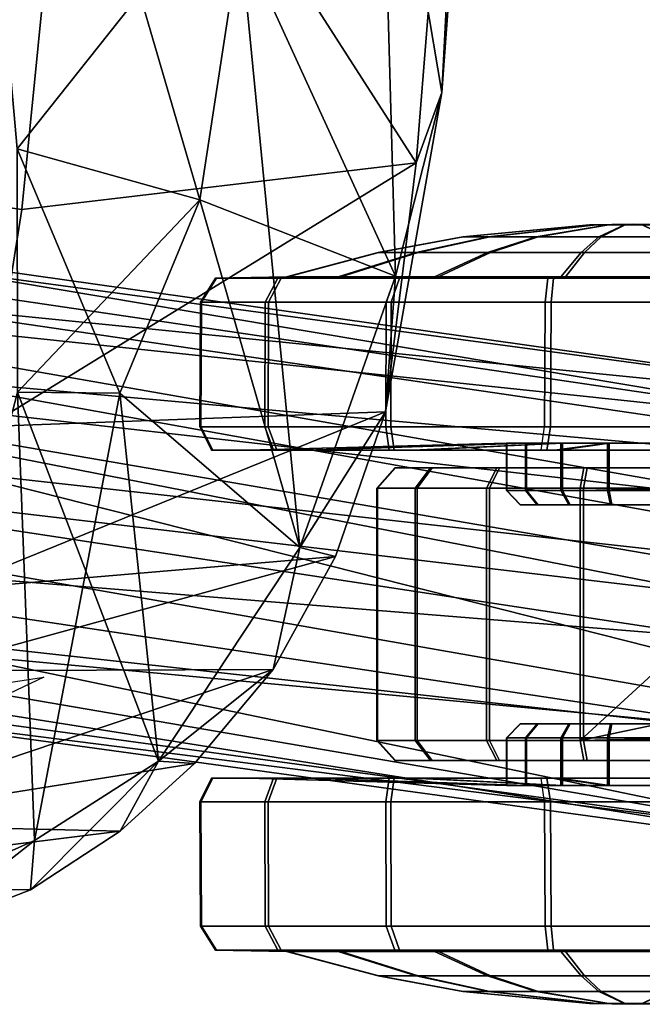
# Model space of a CAD drawing. Units: inches. Extents: x -11.6 to 11.8, y -12.4 to 12.4.
# Drawn here: x 9.1 to 10.4, y -9.7 to -7.6 of the extents above; entities that cross this region are included whole.
import ezdxf

# ---------------------------------------------------------------- set-up
doc = ezdxf.new("R2010")
doc.units = ezdxf.units.IN
doc.header["$MEASUREMENT"] = 0
for name, color, linetype in [('SEAT-CASTER', 5, 'Continuous'), ('SEAT-FABRIC', 5, 'Continuous'), ('SEAT-LEG', 5, 'Continuous')]:
    doc.layers.add(name, color=color, linetype=linetype)

msp = doc.modelspace()

# ---------------------------------------------------------------- linework, layer by layer
at = {"layer": 'SEAT-CASTER'}
for points in [[(10.0387, -8.0553, 1.0018), (10.3073, -8.03, 0.9494), (10.3076, -8.03, 0.9122), (10.0397, -8.0553, 0.8575)], [(10.093, -8.0553, 1.1355), (10.3214, -8.03, 0.9839), (10.3073, -8.03, 0.9494), (10.0387, -8.0553, 1.0018)], [(10.0397, -8.0553, 0.8575), (10.3076, -8.03, 0.9122), (10.3221, -8.03, 0.8779), (10.0958, -8.0553, 0.7246)], [(10.1944, -8.0553, 1.2383), (10.3475, -8.03, 1.0104), (10.3214, -8.03, 0.9839), (10.093, -8.0553, 1.1355)], [(10.0958, -8.0553, 0.7246), (10.3221, -8.03, 0.8779), (10.3486, -8.03, 0.8518), (10.1986, -8.0553, 0.6232)], [(10.3273, -8.0553, 1.2944), (10.3818, -8.03, 1.0249), (10.3475, -8.03, 1.0104), (10.1944, -8.0553, 1.2383)], [(10.1986, -8.0553, 0.6232), (10.3486, -8.03, 0.8518), (10.3831, -8.03, 0.8378), (10.3323, -8.0553, 0.5689)], [(10.4014, -8.0284, 0.9312), (10.3221, -8.03, 0.8779), (10.3076, -8.03, 0.9122), (10.3073, -8.03, 0.9494)], [(10.3214, -8.03, 0.9839), (10.3475, -8.03, 1.0104), (10.4014, -8.0284, 0.9312), (10.3073, -8.03, 0.9494)], [(10.3486, -8.03, 0.8518), (10.3831, -8.03, 0.8378), (10.4014, -8.0284, 0.9312), (10.3221, -8.03, 0.8779)], [(10.4716, -8.0553, 1.2954), (10.419, -8.03, 1.0251), (10.3818, -8.03, 1.0249), (10.3273, -8.0553, 1.2944)], [(10.3323, -8.0553, 0.5689), (10.3831, -8.03, 0.8378), (10.4203, -8.03, 0.8381), (10.4766, -8.0553, 0.5699)], [(10.4014, -8.0284, 0.9312), (10.3475, -8.03, 1.0104), (10.3818, -8.03, 1.0249), (10.419, -8.03, 1.0251)], [(10.4014, -8.0284, 0.9312), (10.4546, -8.03, 0.8525), (10.4203, -8.03, 0.8381), (10.3831, -8.03, 0.8378)], [(10.4014, -8.0284, 0.9312), (10.419, -8.03, 1.0251), (10.4535, -8.03, 1.0111), (10.48, -8.03, 0.985)], [(10.4014, -8.0284, 0.9312), (10.48, -8.03, 0.985), (10.4944, -8.03, 0.9507), (10.4947, -8.03, 0.9135)], [(10.4014, -8.0284, 0.9312), (10.4947, -8.03, 0.9135), (10.4807, -8.03, 0.879), (10.4546, -8.03, 0.8525)], [(10.6053, -8.0553, 1.2411), (10.4535, -8.03, 1.0111), (10.419, -8.03, 1.0251), (10.4716, -8.0553, 1.2954)], [(9.8591, -8.0886, 1.0341), (10.0387, -8.0553, 1.0018), (10.0397, -8.0553, 0.8575), (9.8606, -8.0886, 0.8189)], [(9.9401, -8.0886, 1.2336), (10.093, -8.0553, 1.1355), (10.0387, -8.0553, 1.0018), (9.8591, -8.0886, 1.0341)], [(9.8606, -8.0886, 0.8189), (10.0397, -8.0553, 0.8575), (10.0958, -8.0553, 0.7246), (9.9443, -8.0886, 0.6206)], [(10.0913, -8.0886, 1.3868), (10.1944, -8.0553, 1.2383), (10.093, -8.0553, 1.1355), (9.9401, -8.0886, 1.2336)], [(9.9443, -8.0886, 0.6206), (10.0958, -8.0553, 0.7246), (10.1986, -8.0553, 0.6232), (10.0976, -8.0886, 0.4694)], [(10.2896, -8.0886, 1.4706), (10.3273, -8.0553, 1.2944), (10.1944, -8.0553, 1.2383), (10.0913, -8.0886, 1.3868)], [(10.0976, -8.0886, 0.4694), (10.1986, -8.0553, 0.6232), (10.3323, -8.0553, 0.5689), (10.297, -8.0886, 0.3884)], [(10.5049, -8.0886, 1.4721), (10.4716, -8.0553, 1.2954), (10.3273, -8.0553, 1.2944), (10.2896, -8.0886, 1.4706)], [(10.297, -8.0886, 0.3884), (10.3323, -8.0553, 0.5689), (10.4766, -8.0553, 0.5699), (10.5123, -8.0886, 0.3898)], [(9.6645, -8.1403, 1.0534), (9.8591, -8.0886, 1.0341), (9.8606, -8.0886, 0.8189), (9.6665, -8.1403, 0.7624)], [(9.774, -8.1403, 1.323), (9.9401, -8.0886, 1.2336), (9.8591, -8.0886, 1.0341), (9.6645, -8.1403, 1.0534)], [(9.6665, -8.1403, 0.7624), (9.8606, -8.0886, 0.8189), (9.9443, -8.0886, 0.6206), (9.7797, -8.1403, 0.4943)], [(9.9784, -8.1403, 1.5302), (10.0913, -8.0886, 1.3868), (9.9401, -8.0886, 1.2336), (9.774, -8.1403, 1.323)], [(9.7797, -8.1403, 0.4943), (9.9443, -8.0886, 0.6206), (10.0976, -8.0886, 0.4694), (9.9869, -8.1403, 0.29)], [(10.2465, -8.1403, 1.6434), (10.2896, -8.0886, 1.4706), (10.0913, -8.0886, 1.3868), (9.9784, -8.1403, 1.5302)], [(9.9869, -8.1403, 0.29), (10.0976, -8.0886, 0.4694), (10.297, -8.0886, 0.3884), (10.2565, -8.1403, 0.1805)], [(10.5375, -8.1403, 1.6454), (10.5049, -8.0886, 1.4721), (10.2896, -8.0886, 1.4706), (10.2465, -8.1403, 1.6434)], [(10.2565, -8.1403, 0.1805), (10.297, -8.0886, 0.3884), (10.5123, -8.0886, 0.3898), (10.5475, -8.1403, 0.1825)], [(9.4819, -8.1943, 1.1103), (9.5139, -8.143, 1.1014), (9.5164, -8.143, 0.7488), (9.4844, -8.1943, 0.7445)], [(9.6196, -8.1943, 1.4492), (9.6466, -8.143, 1.4281), (9.5139, -8.143, 1.1014), (9.4819, -8.1943, 1.1103)], [(9.4844, -8.1943, 0.7445), (9.5164, -8.143, 0.7488), (9.6535, -8.143, 0.424), (9.6267, -8.1943, 0.4075)], [(9.5139, -8.143, 1.1014), (9.6645, -8.1403, 1.0534), (9.6665, -8.1403, 0.7624), (9.5164, -8.143, 0.7488)], [(9.6466, -8.143, 1.4281), (9.774, -8.1403, 1.323), (9.6645, -8.1403, 1.0534), (9.5139, -8.143, 1.1014)], [(9.5164, -8.143, 0.7488), (9.6665, -8.1403, 0.7624), (9.7797, -8.1403, 0.4943), (9.6535, -8.143, 0.424)], [(9.8764, -8.1943, 1.7096), (9.8942, -8.143, 1.6791), (9.6466, -8.143, 1.4281), (9.6196, -8.1943, 1.4492)], [(9.6267, -8.1943, 0.4075), (9.6535, -8.143, 0.424), (9.9045, -8.143, 0.1764), (9.8871, -8.1943, 0.1506)], [(9.8942, -8.143, 1.6791), (9.9784, -8.1403, 1.5302), (9.774, -8.1403, 1.323), (9.6466, -8.143, 1.4281)], [(9.6535, -8.143, 0.424), (9.7797, -8.1403, 0.4943), (9.9869, -8.1403, 0.29), (9.9045, -8.143, 0.1764)], [(10.2134, -8.1943, 1.8519), (10.2191, -8.143, 1.8162), (9.8942, -8.143, 1.6791), (9.8764, -8.1943, 1.7096)], [(9.8871, -8.1943, 0.1506), (9.9045, -8.143, 0.1764), (10.2312, -8.143, 0.0437), (10.226, -8.1943, 0.013)], [(10.2191, -8.143, 1.8162), (10.2465, -8.1403, 1.6434), (9.9784, -8.1403, 1.5302), (9.8942, -8.143, 1.6791)], [(9.9045, -8.143, 0.1764), (9.9869, -8.1403, 0.29), (10.2565, -8.1403, 0.1805), (10.2312, -8.143, 0.0437)], [(10.5792, -8.1943, 1.8544), (10.5716, -8.143, 1.8187), (10.2191, -8.143, 1.8162), (10.2134, -8.1943, 1.8519)], [(10.5716, -8.143, 1.8187), (10.5375, -8.1403, 1.6454), (10.2465, -8.1403, 1.6434), (10.2191, -8.143, 1.8162)], [(10.226, -8.1943, 0.013), (10.2312, -8.143, 0.0437), (10.5838, -8.143, 0.0461), (10.5918, -8.1943, 0.0155)], [(10.2312, -8.143, 0.0437), (10.2565, -8.1403, 0.1805), (10.5475, -8.1403, 0.1825), (10.5838, -8.143, 0.0461)], [(9.4807, -8.4584, 1.1078), (9.4819, -8.1943, 1.1103), (9.4844, -8.1943, 0.7445), (9.4832, -8.4584, 0.742)], [(9.6184, -8.4584, 1.4467), (9.6196, -8.1943, 1.4492), (9.4819, -8.1943, 1.1103), (9.4807, -8.4584, 1.1078)], [(9.4832, -8.4584, 0.742), (9.4844, -8.1943, 0.7445), (9.6267, -8.1943, 0.4075), (9.6255, -8.4584, 0.405)], [(9.8752, -8.4584, 1.7071), (9.8764, -8.1943, 1.7096), (9.6196, -8.1943, 1.4492), (9.6184, -8.4584, 1.4467)], [(9.6255, -8.4584, 0.405), (9.6267, -8.1943, 0.4075), (9.8871, -8.1943, 0.1506), (9.8859, -8.4584, 0.1481)], [(10.2122, -8.4584, 1.8494), (10.2134, -8.1943, 1.8519), (9.8764, -8.1943, 1.7096), (9.8752, -8.4584, 1.7071)], [(9.8859, -8.4584, 0.1481), (9.8871, -8.1943, 0.1506), (10.226, -8.1943, 0.013), (10.2248, -8.4584, 0.0105)], [(10.578, -8.4584, 1.8519), (10.5792, -8.1943, 1.8544), (10.2134, -8.1943, 1.8519), (10.2122, -8.4584, 1.8494)], [(10.2248, -8.4584, 0.0105), (10.226, -8.1943, 0.013), (10.5918, -8.1943, 0.0155), (10.5906, -8.4584, 0.013)], [(9.5057, -8.5084, 1.0975), (9.4807, -8.4584, 1.1078), (9.4832, -8.4584, 0.742), (9.5081, -8.5084, 0.7479)], [(9.6372, -8.5084, 1.4214), (9.6184, -8.4584, 1.4467), (9.4807, -8.4584, 1.1078), (9.5057, -8.5084, 1.0975)], [(9.5081, -8.5084, 0.7479), (9.4832, -8.4584, 0.742), (9.6255, -8.4584, 0.405), (9.6441, -8.5084, 0.4259)], [(9.8828, -8.5084, 1.6703), (9.8752, -8.4584, 1.7071), (9.6184, -8.4584, 1.4467), (9.6372, -8.5084, 1.4214)], [(9.6441, -8.5084, 0.4259), (9.6255, -8.4584, 0.405), (9.8859, -8.4584, 0.1481), (9.8929, -8.5084, 0.1804)], [(10.2048, -8.5084, 1.8063), (10.2122, -8.4584, 1.8494), (9.8752, -8.4584, 1.7071), (9.8828, -8.5084, 1.6703)], [(9.8929, -8.5084, 0.1804), (9.8859, -8.4584, 0.1481), (10.2248, -8.4584, 0.0105), (10.2168, -8.5084, 0.0488)], [(10.5544, -8.5084, 1.8087), (10.2048, -8.5084, 1.8063), (10.2122, -8.4584, 1.8494), (10.578, -8.4584, 1.8519)], [(10.2168, -8.5084, 0.0488), (10.2248, -8.4584, 0.0105), (10.5906, -8.4584, 0.013), (10.5664, -8.5084, 0.0512)], [(10.1313, -8.4931, 0.983), (9.5826, -8.5084, 1.0888), (9.5849, -8.5084, 0.7635), (10.1321, -8.4931, 0.8757)], [(10.1717, -8.4931, 1.0824), (9.7051, -8.5084, 1.3902), (9.5826, -8.5084, 1.0888), (10.1313, -8.4931, 0.983)], [(10.1321, -8.4931, 0.8757), (9.5849, -8.5084, 0.7635), (9.7114, -8.5084, 0.4638), (10.1738, -8.4931, 0.7768)], [(10.2471, -8.4931, 1.1588), (9.9335, -8.5084, 1.6218), (9.7051, -8.5084, 1.3902), (10.1717, -8.4931, 1.0824)], [(10.1738, -8.4931, 0.7768), (9.7114, -8.5084, 0.4638), (9.943, -8.5084, 0.2354), (10.2502, -8.4931, 0.7015)], [(10.3459, -8.4931, 1.2005), (10.2332, -8.5084, 1.7484), (9.9335, -8.5084, 1.6218), (10.2471, -8.4931, 1.1588)], [(10.2502, -8.4931, 0.7015), (9.943, -8.5084, 0.2354), (10.2444, -8.5084, 0.1129), (10.3496, -8.4931, 0.6611)], [(10.1313, -8.594, 0.983), (10.1313, -8.4931, 0.983), (10.1321, -8.4931, 0.8757), (10.1321, -8.594, 0.8757)], [(10.1717, -8.594, 1.0824), (10.1717, -8.4931, 1.0824), (10.1313, -8.4931, 0.983), (10.1313, -8.594, 0.983)], [(10.1321, -8.594, 0.8757), (10.1321, -8.4931, 0.8757), (10.1738, -8.4931, 0.7768), (10.1738, -8.594, 0.7768)], [(10.2471, -8.594, 1.1588), (10.2471, -8.4931, 1.1588), (10.1717, -8.4931, 1.0824), (10.1717, -8.594, 1.0824)], [(10.1738, -8.594, 0.7768), (10.1738, -8.4931, 0.7768), (10.2502, -8.4931, 0.7015), (10.2502, -8.594, 0.7015)], [(10.4532, -8.4931, 1.2013), (10.5585, -8.5084, 1.7506), (10.2332, -8.5084, 1.7484), (10.3459, -8.4931, 1.2005)], [(10.3496, -8.4931, 0.6611), (10.2444, -8.5084, 0.1129), (10.5697, -8.5084, 0.1151), (10.4569, -8.4931, 0.6618)], [(10.3459, -8.594, 1.2005), (10.3459, -8.4931, 1.2005), (10.2471, -8.4931, 1.1588), (10.2471, -8.594, 1.1588)], [(10.2502, -8.594, 0.7015), (10.2502, -8.4931, 0.7015), (10.3496, -8.4931, 0.6611), (10.3496, -8.594, 0.6611)], [(10.4532, -8.594, 1.2013), (10.4532, -8.4931, 1.2013), (10.3459, -8.4931, 1.2005), (10.3459, -8.594, 1.2005)], [(10.3496, -8.594, 0.6611), (10.3496, -8.4931, 0.6611), (10.4569, -8.4931, 0.6618), (10.4569, -8.594, 0.6618)], [(9.5826, -8.5084, 1.0888), (9.5057, -8.5084, 1.0975), (9.5081, -8.5084, 0.7479), (9.5849, -8.5084, 0.7635)], [(9.7051, -8.5084, 1.3902), (9.6372, -8.5084, 1.4214), (9.5057, -8.5084, 1.0975), (9.5826, -8.5084, 1.0888)], [(9.5849, -8.5084, 0.7635), (9.5081, -8.5084, 0.7479), (9.6441, -8.5084, 0.4259), (9.7114, -8.5084, 0.4638)], [(9.9335, -8.5084, 1.6218), (9.8828, -8.5084, 1.6703), (9.6372, -8.5084, 1.4214), (9.7051, -8.5084, 1.3902)], [(9.7114, -8.5084, 0.4638), (9.6441, -8.5084, 0.4259), (9.8929, -8.5084, 0.1804), (9.943, -8.5084, 0.2354)], [(10.2332, -8.5084, 1.7484), (10.2048, -8.5084, 1.8063), (9.8828, -8.5084, 1.6703), (9.9335, -8.5084, 1.6218)], [(9.943, -8.5084, 0.2354), (9.8929, -8.5084, 0.1804), (10.2168, -8.5084, 0.0488), (10.2444, -8.5084, 0.1129)], [(10.5585, -8.5084, 1.7506), (10.5544, -8.5084, 1.8087), (10.2048, -8.5084, 1.8063), (10.2332, -8.5084, 1.7484)], [(10.2444, -8.5084, 0.1129), (10.2168, -8.5084, 0.0488), (10.5664, -8.5084, 0.0512), (10.5697, -8.5084, 0.1151)], [(9.8948, -8.546, 1.0275), (9.8961, -8.546, 0.8269), (9.8579, -8.5886, 0.8209), (9.8564, -8.5886, 1.0365)], [(9.9702, -8.546, 1.2133), (9.8948, -8.546, 1.0275), (9.8564, -8.5886, 1.0365), (9.9376, -8.5886, 1.2364)], [(9.8961, -8.546, 0.8269), (9.9741, -8.546, 0.6422), (9.9418, -8.5886, 0.6222), (9.8579, -8.5886, 0.8209)], [(9.8948, -8.546, 1.0275), (9.9702, -8.546, 1.2133), (10.1169, -8.546, 0.5013), (9.9741, -8.546, 0.6422)], [(9.9741, -8.546, 0.6422), (9.8961, -8.546, 0.8269), (9.8948, -8.546, 1.0275), (9.9741, -8.546, 0.6422)], [(10.1111, -8.546, 1.3561), (9.9702, -8.546, 1.2133), (9.9376, -8.5886, 1.2364), (10.089, -8.5886, 1.3899)], [(9.9741, -8.546, 0.6422), (10.1169, -8.546, 0.5013), (10.0953, -8.5886, 0.4707), (9.9418, -8.5886, 0.6222)], [(10.1169, -8.546, 0.5013), (9.9702, -8.546, 1.2133), (10.1111, -8.546, 1.3561), (10.3027, -8.546, 0.4259)], [(10.2958, -8.546, 1.4341), (10.1111, -8.546, 1.3561), (10.089, -8.5886, 1.3899), (10.2877, -8.5886, 1.4738)], [(10.1169, -8.546, 0.5013), (10.3027, -8.546, 0.4259), (10.2951, -8.5886, 0.3896), (10.0953, -8.5886, 0.4707)], [(10.1111, -8.546, 1.3561), (10.2958, -8.546, 1.4341), (10.5033, -8.546, 0.4272), (10.3027, -8.546, 0.4259)], [(10.861, -8.5463, 1.6029), (10.2958, -8.546, 1.4341), (10.2877, -8.5886, 1.4738), (10.8204, -8.6001, 1.6235)], [(10.3027, -8.546, 0.4259), (10.5033, -8.546, 0.4272), (10.5108, -8.5886, 0.391), (10.2951, -8.5886, 0.3896)], [(10.861, -8.5463, 1.6029), (11.0685, -8.5444, 0.5439), (10.5033, -8.546, 0.4272), (10.2958, -8.546, 1.4341)], [(9.8564, -8.5886, 1.0365), (9.8579, -8.5886, 0.8209), (9.8579, -9.1243, 0.8209), (9.8564, -9.1243, 1.0365)], [(9.9376, -8.5886, 1.2364), (9.8564, -8.5886, 1.0365), (9.8564, -9.1243, 1.0365), (9.9376, -9.1243, 1.2364)], [(9.8579, -8.5886, 0.8209), (9.9418, -8.5886, 0.6222), (9.9418, -9.1243, 0.6222), (9.8579, -9.1243, 0.8209)], [(10.089, -8.5886, 1.3899), (9.9376, -8.5886, 1.2364), (9.9376, -9.1243, 1.2364), (10.089, -9.1243, 1.3899)], [(9.9418, -8.5886, 0.6222), (10.0953, -8.5886, 0.4707), (10.0953, -9.1243, 0.4707), (9.9418, -9.1243, 0.6222)], [(10.2877, -8.5886, 1.4738), (10.089, -8.5886, 1.3899), (10.089, -9.1243, 1.3899), (10.2877, -9.1243, 1.4738)], [(10.0953, -8.5886, 0.4707), (10.2951, -8.5886, 0.3896), (10.2951, -9.1243, 0.3896), (10.0953, -9.1243, 0.4707)], [(10.8204, -8.6001, 1.6235), (10.2877, -8.5886, 1.4738), (10.2877, -9.1243, 1.4738), (10.7626, -8.689, 1.6116)], [(10.2951, -8.5886, 0.3896), (10.5108, -8.5886, 0.391), (10.5108, -9.1243, 0.391), (10.2951, -9.1243, 0.3896)], [(10.1608, -8.624, 0.9773), (10.1313, -8.594, 0.983), (10.1321, -8.594, 0.8757), (10.1614, -8.624, 0.8818)], [(10.1968, -8.624, 1.0659), (10.1717, -8.594, 1.0824), (10.1313, -8.594, 0.983), (10.1608, -8.624, 0.9773)], [(10.1614, -8.624, 0.8818), (10.1321, -8.594, 0.8757), (10.1738, -8.594, 0.7768), (10.1986, -8.624, 0.7937)], [(10.2639, -8.624, 1.134), (10.2471, -8.594, 1.1588), (10.1717, -8.594, 1.0824), (10.1968, -8.624, 1.0659)], [(10.1986, -8.624, 0.7937), (10.1738, -8.594, 0.7768), (10.2502, -8.594, 0.7015), (10.2667, -8.624, 0.7266)], [(10.352, -8.624, 1.1712), (10.3459, -8.594, 1.2005), (10.2471, -8.594, 1.1588), (10.2639, -8.624, 1.134)], [(10.2667, -8.624, 0.7266), (10.2502, -8.594, 0.7015), (10.3496, -8.594, 0.6611), (10.3553, -8.624, 0.6906)], [(10.4476, -8.624, 1.1718), (10.4532, -8.594, 1.2013), (10.3459, -8.594, 1.2005), (10.352, -8.624, 1.1712)], [(10.3553, -8.624, 0.6906), (10.3496, -8.594, 0.6611), (10.4569, -8.594, 0.6618), (10.4508, -8.624, 0.6912)], [(10.7299, -8.8567, 1.6049), (10.7626, -8.689, 1.6116), (10.2877, -9.1243, 1.4738), (10.7626, -9.0244, 1.6116)], [(10.8204, -9.1128, 1.6235), (10.7626, -9.0244, 1.6116), (10.2877, -9.1243, 1.4738)], [(10.1614, -9.089, 0.8818), (10.1321, -9.119, 0.8757), (10.1313, -9.119, 0.983), (10.1608, -9.089, 0.9773)], [(10.1608, -9.089, 0.9773), (10.1313, -9.119, 0.983), (10.1717, -9.119, 1.0824), (10.1968, -9.089, 1.0659)], [(10.1986, -9.089, 0.7937), (10.1738, -9.119, 0.7768), (10.1321, -9.119, 0.8757), (10.1614, -9.089, 0.8818)], [(10.1968, -9.089, 1.0659), (10.1717, -9.119, 1.0824), (10.2471, -9.119, 1.1588), (10.2639, -9.089, 1.134)], [(10.2667, -9.089, 0.7266), (10.2502, -9.119, 0.7015), (10.1738, -9.119, 0.7768), (10.1986, -9.089, 0.7937)], [(10.2639, -9.089, 1.134), (10.2471, -9.119, 1.1588), (10.3459, -9.119, 1.2005), (10.352, -9.089, 1.1712)], [(10.3553, -9.089, 0.6906), (10.3496, -9.119, 0.6611), (10.2502, -9.119, 0.7015), (10.2667, -9.089, 0.7266)], [(10.352, -9.089, 1.1712), (10.3459, -9.119, 1.2005), (10.4532, -9.119, 1.2013), (10.4476, -9.089, 1.1718)], [(10.4508, -9.089, 0.6912), (10.4569, -9.119, 0.6618), (10.3496, -9.119, 0.6611), (10.3553, -9.089, 0.6906)], [(10.8204, -9.1128, 1.6235), (10.2877, -9.1243, 1.4738), (10.2958, -9.167, 1.4341), (10.861, -9.1667, 1.6029)], [(9.8564, -9.1243, 1.0365), (9.8579, -9.1243, 0.8209), (9.8961, -9.167, 0.8269), (9.8948, -9.167, 1.0275)], [(9.9376, -9.1243, 1.2364), (9.8564, -9.1243, 1.0365), (9.8948, -9.167, 1.0275), (9.9702, -9.167, 1.2133)], [(9.8579, -9.1243, 0.8209), (9.9418, -9.1243, 0.6222), (9.9741, -9.167, 0.6422), (9.8961, -9.167, 0.8269)], [(10.089, -9.1243, 1.3899), (9.9376, -9.1243, 1.2364), (9.9702, -9.167, 1.2133), (10.1111, -9.167, 1.3561)], [(9.9418, -9.1243, 0.6222), (10.0953, -9.1243, 0.4707), (10.1169, -9.167, 0.5013), (9.9741, -9.167, 0.6422)], [(10.2877, -9.1243, 1.4738), (10.089, -9.1243, 1.3899), (10.1111, -9.167, 1.3561), (10.2958, -9.167, 1.4341)], [(10.0953, -9.1243, 0.4707), (10.2951, -9.1243, 0.3896), (10.3027, -9.167, 0.4259), (10.1169, -9.167, 0.5013)], [(10.1321, -9.119, 0.8757), (10.1321, -9.2198, 0.8757), (10.1313, -9.2198, 0.983), (10.1313, -9.119, 0.983)], [(10.1313, -9.119, 0.983), (10.1313, -9.2198, 0.983), (10.1717, -9.2198, 1.0824), (10.1717, -9.119, 1.0824)], [(10.1738, -9.119, 0.7768), (10.1738, -9.2198, 0.7768), (10.1321, -9.2198, 0.8757), (10.1321, -9.119, 0.8757)], [(10.1717, -9.119, 1.0824), (10.1717, -9.2198, 1.0824), (10.2471, -9.2198, 1.1588), (10.2471, -9.119, 1.1588)], [(10.2502, -9.119, 0.7015), (10.2502, -9.2198, 0.7015), (10.1738, -9.2198, 0.7768), (10.1738, -9.119, 0.7768)], [(10.2471, -9.119, 1.1588), (10.2471, -9.2198, 1.1588), (10.3459, -9.2198, 1.2005), (10.3459, -9.119, 1.2005)], [(10.3496, -9.119, 0.6611), (10.3496, -9.2198, 0.6611), (10.2502, -9.2198, 0.7015), (10.2502, -9.119, 0.7015)], [(10.2951, -9.1243, 0.3896), (10.5108, -9.1243, 0.391), (10.5033, -9.167, 0.4272), (10.3027, -9.167, 0.4259)], [(10.3459, -9.119, 1.2005), (10.3459, -9.2198, 1.2005), (10.4532, -9.2198, 1.2013), (10.4532, -9.119, 1.2013)], [(10.4569, -9.119, 0.6618), (10.4569, -9.2198, 0.6618), (10.3496, -9.2198, 0.6611), (10.3496, -9.119, 0.6611)], [(9.9741, -9.167, 0.6422), (10.1169, -9.167, 0.5013), (9.9702, -9.167, 1.2133), (9.8948, -9.167, 1.0275)], [(9.9741, -9.167, 0.6422), (9.8948, -9.167, 1.0275), (9.8961, -9.167, 0.8269), (9.9741, -9.167, 0.6422)], [(10.3027, -9.167, 0.4259), (10.1111, -9.167, 1.3561), (9.9702, -9.167, 1.2133), (10.1169, -9.167, 0.5013)], [(10.3027, -9.167, 0.4259), (10.5033, -9.167, 0.4272), (10.2958, -9.167, 1.4341), (10.1111, -9.167, 1.3561)], [(10.2958, -9.167, 1.4341), (10.5033, -9.167, 0.4272), (11.0685, -9.1685, 0.5439), (10.861, -9.1667, 1.6029)], [(9.5081, -9.2046, 0.7479), (9.4832, -9.2546, 0.742), (9.4807, -9.2546, 1.1078), (9.5057, -9.2046, 1.0975)], [(9.5057, -9.2046, 1.0975), (9.4807, -9.2546, 1.1078), (9.6184, -9.2546, 1.4467), (9.6372, -9.2046, 1.4214)], [(9.6441, -9.2046, 0.4259), (9.6255, -9.2546, 0.405), (9.4832, -9.2546, 0.742), (9.5081, -9.2046, 0.7479)], [(9.5849, -9.2046, 0.7635), (9.5081, -9.2046, 0.7479), (9.5057, -9.2046, 1.0975), (9.5826, -9.2046, 1.0888)], [(9.5826, -9.2046, 1.0888), (9.5057, -9.2046, 1.0975), (9.6372, -9.2046, 1.4214), (9.7051, -9.2046, 1.3902)], [(9.7114, -9.2046, 0.4638), (9.6441, -9.2046, 0.4259), (9.5081, -9.2046, 0.7479), (9.5849, -9.2046, 0.7635)], [(10.1321, -9.2198, 0.8757), (9.5849, -9.2046, 0.7635), (9.5826, -9.2046, 1.0888), (10.1313, -9.2198, 0.983)], [(10.1313, -9.2198, 0.983), (9.5826, -9.2046, 1.0888), (9.7051, -9.2046, 1.3902), (10.1717, -9.2198, 1.0824)], [(10.1738, -9.2198, 0.7768), (9.7114, -9.2046, 0.4638), (9.5849, -9.2046, 0.7635), (10.1321, -9.2198, 0.8757)], [(9.6372, -9.2046, 1.4214), (9.6184, -9.2546, 1.4467), (9.8752, -9.2546, 1.7071), (9.8828, -9.2046, 1.6703)], [(9.8929, -9.2046, 0.1804), (9.8859, -9.2546, 0.1481), (9.6255, -9.2546, 0.405), (9.6441, -9.2046, 0.4259)], [(9.7051, -9.2046, 1.3902), (9.6372, -9.2046, 1.4214), (9.8828, -9.2046, 1.6703), (9.9335, -9.2046, 1.6218)], [(9.943, -9.2046, 0.2354), (9.8929, -9.2046, 0.1804), (9.6441, -9.2046, 0.4259), (9.7114, -9.2046, 0.4638)], [(10.1717, -9.2198, 1.0824), (9.7051, -9.2046, 1.3902), (9.9335, -9.2046, 1.6218), (10.2471, -9.2198, 1.1588)], [(10.2502, -9.2198, 0.7015), (9.943, -9.2046, 0.2354), (9.7114, -9.2046, 0.4638), (10.1738, -9.2198, 0.7768)], [(9.8828, -9.2046, 1.6703), (9.8752, -9.2546, 1.7071), (10.2122, -9.2546, 1.8494), (10.2048, -9.2046, 1.8063)], [(9.9335, -9.2046, 1.6218), (9.8828, -9.2046, 1.6703), (10.2048, -9.2046, 1.8063), (10.2332, -9.2046, 1.7484)], [(10.2168, -9.2046, 0.0488), (10.2248, -9.2546, 0.0105), (9.8859, -9.2546, 0.1481), (9.8929, -9.2046, 0.1804)], [(10.2444, -9.2046, 0.1129), (10.2168, -9.2046, 0.0488), (9.8929, -9.2046, 0.1804), (9.943, -9.2046, 0.2354)], [(10.2471, -9.2198, 1.1588), (9.9335, -9.2046, 1.6218), (10.2332, -9.2046, 1.7484), (10.3459, -9.2198, 1.2005)], [(10.3496, -9.2198, 0.6611), (10.2444, -9.2046, 0.1129), (9.943, -9.2046, 0.2354), (10.2502, -9.2198, 0.7015)], [(10.2332, -9.2046, 1.7484), (10.2048, -9.2046, 1.8063), (10.5544, -9.2046, 1.8087), (10.5585, -9.2046, 1.7506)], [(10.578, -9.2546, 1.8519), (10.2122, -9.2546, 1.8494), (10.2048, -9.2046, 1.8063), (10.5544, -9.2046, 1.8087)], [(10.5697, -9.2046, 0.1151), (10.5664, -9.2046, 0.0512), (10.2168, -9.2046, 0.0488), (10.2444, -9.2046, 0.1129)], [(10.5664, -9.2046, 0.0512), (10.5906, -9.2546, 0.013), (10.2248, -9.2546, 0.0105), (10.2168, -9.2046, 0.0488)], [(10.3459, -9.2198, 1.2005), (10.2332, -9.2046, 1.7484), (10.5585, -9.2046, 1.7506), (10.4532, -9.2198, 1.2013)], [(10.4569, -9.2198, 0.6618), (10.5697, -9.2046, 0.1151), (10.2444, -9.2046, 0.1129), (10.3496, -9.2198, 0.6611)], [(9.4832, -9.2546, 0.742), (9.4844, -9.5186, 0.7445), (9.4819, -9.5186, 1.1103), (9.4807, -9.2546, 1.1078)], [(9.4807, -9.2546, 1.1078), (9.4819, -9.5186, 1.1103), (9.6196, -9.5186, 1.4492), (9.6184, -9.2546, 1.4467)], [(9.6255, -9.2546, 0.405), (9.6267, -9.5186, 0.4075), (9.4844, -9.5186, 0.7445), (9.4832, -9.2546, 0.742)], [(9.6184, -9.2546, 1.4467), (9.6196, -9.5186, 1.4492), (9.8764, -9.5186, 1.7096), (9.8752, -9.2546, 1.7071)], [(9.8859, -9.2546, 0.1481), (9.8871, -9.5186, 0.1506), (9.6267, -9.5186, 0.4075), (9.6255, -9.2546, 0.405)], [(9.8752, -9.2546, 1.7071), (9.8764, -9.5186, 1.7096), (10.2134, -9.5186, 1.8519), (10.2122, -9.2546, 1.8494)], [(10.2248, -9.2546, 0.0105), (10.226, -9.5186, 0.013), (9.8871, -9.5186, 0.1506), (9.8859, -9.2546, 0.1481)], [(10.2122, -9.2546, 1.8494), (10.2134, -9.5186, 1.8519), (10.5792, -9.5186, 1.8544), (10.578, -9.2546, 1.8519)], [(10.5906, -9.2546, 0.013), (10.5918, -9.5186, 0.0155), (10.226, -9.5186, 0.013), (10.2248, -9.2546, 0.0105)], [(9.4844, -9.5186, 0.7445), (9.5164, -9.5699, 0.7488), (9.5139, -9.5699, 1.1014), (9.4819, -9.5186, 1.1103)], [(9.4819, -9.5186, 1.1103), (9.5139, -9.5699, 1.1014), (9.6466, -9.5699, 1.4281), (9.6196, -9.5186, 1.4492)], [(9.6267, -9.5186, 0.4075), (9.6535, -9.5699, 0.424), (9.5164, -9.5699, 0.7488), (9.4844, -9.5186, 0.7445)], [(9.6196, -9.5186, 1.4492), (9.6466, -9.5699, 1.4281), (9.8942, -9.5699, 1.6791), (9.8764, -9.5186, 1.7096)], [(9.8871, -9.5186, 0.1506), (9.9045, -9.5699, 0.1764), (9.6535, -9.5699, 0.424), (9.6267, -9.5186, 0.4075)], [(9.8764, -9.5186, 1.7096), (9.8942, -9.5699, 1.6791), (10.2191, -9.5699, 1.8162), (10.2134, -9.5186, 1.8519)], [(10.226, -9.5186, 0.013), (10.2312, -9.5699, 0.0437), (9.9045, -9.5699, 0.1764), (9.8871, -9.5186, 0.1506)], [(10.2134, -9.5186, 1.8519), (10.2191, -9.5699, 1.8162), (10.5716, -9.5699, 1.8187), (10.5792, -9.5186, 1.8544)], [(10.5918, -9.5186, 0.0155), (10.5838, -9.5699, 0.0461), (10.2312, -9.5699, 0.0437), (10.226, -9.5186, 0.013)], [(9.5164, -9.5699, 0.7488), (9.6665, -9.5726, 0.7624), (9.6645, -9.5726, 1.0534), (9.5139, -9.5699, 1.1014)], [(9.5139, -9.5699, 1.1014), (9.6645, -9.5726, 1.0534), (9.774, -9.5726, 1.323), (9.6466, -9.5699, 1.4281)], [(9.6535, -9.5699, 0.424), (9.7797, -9.5726, 0.4943), (9.6665, -9.5726, 0.7624), (9.5164, -9.5699, 0.7488)], [(9.6466, -9.5699, 1.4281), (9.774, -9.5726, 1.323), (9.9784, -9.5726, 1.5302), (9.8942, -9.5699, 1.6791)], [(9.9045, -9.5699, 0.1764), (9.9869, -9.5726, 0.29), (9.7797, -9.5726, 0.4943), (9.6535, -9.5699, 0.424)], [(9.6665, -9.5726, 0.7624), (9.8606, -9.6244, 0.8189), (9.8591, -9.6244, 1.0341), (9.6645, -9.5726, 1.0534)], [(9.6645, -9.5726, 1.0534), (9.8591, -9.6244, 1.0341), (9.9401, -9.6244, 1.2336), (9.774, -9.5726, 1.323)], [(9.7797, -9.5726, 0.4943), (9.9443, -9.6244, 0.6206), (9.8606, -9.6244, 0.8189), (9.6665, -9.5726, 0.7624)], [(9.774, -9.5726, 1.323), (9.9401, -9.6244, 1.2336), (10.0913, -9.6244, 1.3868), (9.9784, -9.5726, 1.5302)], [(9.9869, -9.5726, 0.29), (10.0976, -9.6244, 0.4694), (9.9443, -9.6244, 0.6206), (9.7797, -9.5726, 0.4943)], [(9.8942, -9.5699, 1.6791), (9.9784, -9.5726, 1.5302), (10.2465, -9.5726, 1.6434), (10.2191, -9.5699, 1.8162)], [(10.2312, -9.5699, 0.0437), (10.2565, -9.5726, 0.1805), (9.9869, -9.5726, 0.29), (9.9045, -9.5699, 0.1764)], [(9.9784, -9.5726, 1.5302), (10.0913, -9.6244, 1.3868), (10.2896, -9.6244, 1.4706), (10.2465, -9.5726, 1.6434)], [(10.2565, -9.5726, 0.1805), (10.297, -9.6244, 0.3884), (10.0976, -9.6244, 0.4694), (9.9869, -9.5726, 0.29)], [(10.2191, -9.5699, 1.8162), (10.2465, -9.5726, 1.6434), (10.5375, -9.5726, 1.6454), (10.5716, -9.5699, 1.8187)], [(10.5838, -9.5699, 0.0461), (10.5475, -9.5726, 0.1825), (10.2565, -9.5726, 0.1805), (10.2312, -9.5699, 0.0437)], [(10.2465, -9.5726, 1.6434), (10.2896, -9.6244, 1.4706), (10.5049, -9.6244, 1.4721), (10.5375, -9.5726, 1.6454)], [(10.5475, -9.5726, 0.1825), (10.5123, -9.6244, 0.3898), (10.297, -9.6244, 0.3884), (10.2565, -9.5726, 0.1805)], [(9.8606, -9.6244, 0.8189), (10.0397, -9.6577, 0.8575), (10.0387, -9.6577, 1.0018), (9.8591, -9.6244, 1.0341)], [(9.8591, -9.6244, 1.0341), (10.0387, -9.6577, 1.0018), (10.093, -9.6577, 1.1355), (9.9401, -9.6244, 1.2336)], [(9.9443, -9.6244, 0.6206), (10.0958, -9.6577, 0.7246), (10.0397, -9.6577, 0.8575), (9.8606, -9.6244, 0.8189)], [(9.9401, -9.6244, 1.2336), (10.093, -9.6577, 1.1355), (10.1944, -9.6577, 1.2383), (10.0913, -9.6244, 1.3868)], [(10.0976, -9.6244, 0.4694), (10.1986, -9.6577, 0.6232), (10.0958, -9.6577, 0.7246), (9.9443, -9.6244, 0.6206)], [(10.0913, -9.6244, 1.3868), (10.1944, -9.6577, 1.2383), (10.3273, -9.6577, 1.2944), (10.2896, -9.6244, 1.4706)], [(10.297, -9.6244, 0.3884), (10.3323, -9.6577, 0.5689), (10.1986, -9.6577, 0.6232), (10.0976, -9.6244, 0.4694)], [(10.2896, -9.6244, 1.4706), (10.3273, -9.6577, 1.2944), (10.4716, -9.6577, 1.2954), (10.5049, -9.6244, 1.4721)], [(10.5123, -9.6244, 0.3898), (10.4766, -9.6577, 0.5699), (10.3323, -9.6577, 0.5689), (10.297, -9.6244, 0.3884)], [(10.0397, -9.6577, 0.8575), (10.3076, -9.6829, 0.9122), (10.3073, -9.6829, 0.9494), (10.0387, -9.6577, 1.0018)], [(10.0387, -9.6577, 1.0018), (10.3073, -9.6829, 0.9494), (10.3214, -9.6829, 0.9839), (10.093, -9.6577, 1.1355)], [(10.0958, -9.6577, 0.7246), (10.3221, -9.6829, 0.8779), (10.3076, -9.6829, 0.9122), (10.0397, -9.6577, 0.8575)], [(10.093, -9.6577, 1.1355), (10.3214, -9.6829, 0.9839), (10.3475, -9.6829, 1.0104), (10.1944, -9.6577, 1.2383)], [(10.1986, -9.6577, 0.6232), (10.3486, -9.6829, 0.8518), (10.3221, -9.6829, 0.8779), (10.0958, -9.6577, 0.7246)], [(10.1944, -9.6577, 1.2383), (10.3475, -9.6829, 1.0104), (10.3818, -9.6829, 1.0249), (10.3273, -9.6577, 1.2944)], [(10.3323, -9.6577, 0.5689), (10.3831, -9.6829, 0.8378), (10.3486, -9.6829, 0.8518), (10.1986, -9.6577, 0.6232)], [(10.3273, -9.6577, 1.2944), (10.3818, -9.6829, 1.0249), (10.419, -9.6829, 1.0251), (10.4716, -9.6577, 1.2954)], [(10.4766, -9.6577, 0.5699), (10.4203, -9.6829, 0.8381), (10.3831, -9.6829, 0.8378), (10.3323, -9.6577, 0.5689)], [(10.4716, -9.6577, 1.2954), (10.419, -9.6829, 1.0251), (10.4535, -9.6829, 1.0111), (10.6053, -9.6577, 1.2411)], [(10.3073, -9.6829, 0.9494), (10.3076, -9.6829, 0.9122), (10.3221, -9.6829, 0.8779), (10.4014, -9.6846, 0.9312)], [(10.3073, -9.6829, 0.9494), (10.4014, -9.6846, 0.9312), (10.3475, -9.6829, 1.0104), (10.3214, -9.6829, 0.9839)], [(10.3221, -9.6829, 0.8779), (10.4014, -9.6846, 0.9312), (10.3831, -9.6829, 0.8378), (10.3486, -9.6829, 0.8518)], [(10.419, -9.6829, 1.0251), (10.3818, -9.6829, 1.0249), (10.3475, -9.6829, 1.0104), (10.4014, -9.6846, 0.9312)], [(10.3831, -9.6829, 0.8378), (10.4203, -9.6829, 0.8381), (10.4546, -9.6829, 0.8525), (10.4014, -9.6846, 0.9312)], [(10.48, -9.6829, 0.985), (10.4535, -9.6829, 1.0111), (10.419, -9.6829, 1.0251), (10.4014, -9.6846, 0.9312)], [(10.4947, -9.6829, 0.9135), (10.4944, -9.6829, 0.9507), (10.48, -9.6829, 0.985), (10.4014, -9.6846, 0.9312)], [(10.4546, -9.6829, 0.8525), (10.4807, -9.6829, 0.879), (10.4947, -9.6829, 0.9135), (10.4014, -9.6846, 0.9312)]]:
    msp.add_3dface(points, dxfattribs=at)
at = {"layer": 'SEAT-FABRIC', "invisible_edges": 12}
msp.add_3dface([(9.2242, -6.7812, 15.7424), (8.9557, -7.9763, 16.2913), (9.0306, -3.9877, 16.1155)], dxfattribs=at)
at = {"layer": 'SEAT-FABRIC'}
for points in [[(10.1335, -5.8561, 16.8958), (9.9944, -7.7488, 17.1772), (9.8635, -6.9734, 17.6804)], [(9.9944, -7.7488, 17.1772), (10.1335, -5.8561, 16.8958), (9.8635, -6.9734, 17.6804)], [(10.1335, -5.8561, 16.8958), (10.0703, -6.2626, 16.8033), (9.9944, -7.7488, 17.1772)], [(10.1335, -5.8561, 16.8958), (9.9944, -7.7488, 17.1772), (10.0703, -6.2626, 16.8033)], [(9.2242, -6.7812, 15.7424), (10.0703, -6.2626, 16.8033), (9.9395, -7.8978, 17.0818)], [(10.0703, -6.2626, 16.8033), (9.9944, -7.7488, 17.1772), (9.9395, -7.8978, 17.0818)], [(9.9944, -7.7488, 17.1772), (10.0703, -6.2626, 16.8033), (9.9395, -7.8978, 17.0818)], [(9.103, -7.997, 15.9982), (8.9557, -7.9763, 16.2913), (9.2242, -6.7812, 15.7424)], [(9.2242, -6.7812, 15.7424), (9.9395, -7.8978, 17.0818), (9.103, -7.997, 15.9982)], [(9.8635, -6.9734, 17.6804), (9.8959, -8.1386, 17.3907), (9.5664, -7.4175, 18.2074)], [(9.5664, -7.4175, 18.2074), (9.8959, -8.1386, 17.3907), (9.8635, -6.9734, 17.6804)], [(9.8635, -6.9734, 17.6804), (9.8959, -8.1386, 17.3907), (9.9944, -7.7488, 17.1772)], [(9.8959, -8.1386, 17.3907), (9.8635, -6.9734, 17.6804), (9.9944, -7.7488, 17.1772)], [(9.0934, -7.8681, 18.6583), (9.0337, -7.2041, 18.8517), (9.3532, -7.5401, 18.4716)], [(9.0337, -7.2041, 18.8517), (9.0934, -7.8681, 18.6583), (9.3532, -7.5401, 18.4716)], [(9.5664, -7.4175, 18.2074), (9.3532, -7.5401, 18.4716), (9.4808, -7.9765, 18.1877)], [(9.5664, -7.4175, 18.2074), (9.4808, -7.9765, 18.1877), (9.3532, -7.5401, 18.4716)], [(9.6933, -8.715, 17.6208), (9.5664, -7.4175, 18.2074), (9.4808, -7.9765, 18.1877)], [(9.5664, -7.4175, 18.2074), (9.8959, -8.1386, 17.3907), (9.4808, -7.9765, 18.1877)], [(9.5664, -7.4175, 18.2074), (9.6933, -8.715, 17.6208), (9.8959, -8.1386, 17.3907)], [(9.4808, -7.9765, 18.1877), (9.3532, -7.5401, 18.4716), (9.0934, -7.8681, 18.6583)], [(9.0934, -7.8681, 18.6583), (9.3532, -7.5401, 18.4716), (9.4808, -7.9765, 18.1877)], [(9.8959, -8.1386, 17.3907), (9.9944, -7.7488, 17.1772), (9.875, -8.4265, 17.2474)], [(9.875, -8.4265, 17.2474), (9.9944, -7.7488, 17.1772), (9.8959, -8.1386, 17.3907)], [(9.9944, -7.7488, 17.1772), (9.875, -8.4265, 17.2474), (9.9395, -7.8978, 17.0818)], [(9.9944, -7.7488, 17.1772), (9.9395, -7.8978, 17.0818), (9.875, -8.4265, 17.2474)], [(9.3112, -8.3868, 18.2692), (9.4808, -7.9765, 18.1877), (9.0934, -7.8681, 18.6583)], [(9.0934, -7.8681, 18.6583), (9.0941, -8.385, 18.5095), (9.3112, -8.3868, 18.2692)], [(9.0934, -7.8681, 18.6583), (9.4808, -7.9765, 18.1877), (9.0941, -8.385, 18.5095)], [(9.875, -8.4265, 17.2474), (9.0295, -8.4576, 16.1464), (9.9395, -7.8978, 17.0818)], [(9.9395, -7.8978, 17.0818), (9.0295, -8.4576, 16.1464), (9.103, -7.997, 15.9982)], [(8.9557, -7.9763, 16.2913), (9.103, -7.997, 15.9982), (9.0295, -8.4576, 16.1464)], [(9.4808, -7.9765, 18.1877), (9.3112, -8.3868, 18.2692), (9.0941, -8.385, 18.5095)], [(9.3112, -8.3868, 18.2692), (9.4808, -7.9765, 18.1877), (9.6933, -8.715, 17.6208)], [(9.4808, -7.9765, 18.1877), (9.3112, -8.3868, 18.2692), (9.6933, -8.715, 17.6208)], [(9.4808, -7.9765, 18.1877), (9.8959, -8.1386, 17.3907), (9.6933, -8.715, 17.6208)], [(9.8959, -8.1386, 17.3907), (9.875, -8.4265, 17.2474), (9.6933, -8.715, 17.6208)], [(9.6933, -8.715, 17.6208), (9.875, -8.4265, 17.2474), (9.8959, -8.1386, 17.3907)], [(8.8106, -9.4788, 18.2964), (9.1301, -9.3368, 18.0704), (9.0941, -8.385, 18.5095)], [(8.8106, -9.4788, 18.2964), (9.0941, -8.385, 18.5095), (9.1301, -9.3368, 18.0704)], [(9.3933, -9.1687, 17.836), (9.0941, -8.385, 18.5095), (9.3112, -8.3868, 18.2692)], [(9.3112, -8.3868, 18.2692), (9.0941, -8.385, 18.5095), (9.1301, -9.3368, 18.0704)], [(9.0941, -8.385, 18.5095), (9.3933, -9.1687, 17.836), (9.1301, -9.3368, 18.0704)], [(9.3112, -8.3868, 18.2692), (9.1301, -9.3368, 18.0704), (9.3933, -9.1687, 17.836)], [(9.3112, -8.3868, 18.2692), (9.6933, -8.715, 17.6208), (9.3933, -9.1687, 17.836)], [(9.6933, -8.715, 17.6208), (9.3112, -8.3868, 18.2692), (9.3933, -9.1687, 17.836)], [(8.9472, -8.8043, 16.3081), (9.0295, -8.4576, 16.1464), (9.875, -8.4265, 17.2474)], [(8.9472, -8.8043, 16.3081), (9.875, -8.4265, 17.2474), (9.7684, -8.734, 17.3664)], [(9.6933, -8.715, 17.6208), (9.7684, -8.734, 17.3664), (9.875, -8.4265, 17.2474)], [(9.875, -8.4265, 17.2474), (9.7684, -8.734, 17.3664), (9.6933, -8.715, 17.6208)], [(9.3933, -9.1687, 17.836), (9.6367, -8.9738, 17.5027), (9.6933, -8.715, 17.6208)], [(9.3933, -9.1687, 17.836), (9.6933, -8.715, 17.6208), (9.6367, -8.9738, 17.5027)], [(9.7684, -8.734, 17.3664), (9.6367, -8.9738, 17.5027), (9.6933, -8.715, 17.6208)], [(9.6933, -8.715, 17.6208), (9.6367, -8.9738, 17.5027), (9.7684, -8.734, 17.3664)], [(8.8868, -8.9764, 16.4175), (8.9472, -8.8043, 16.3081), (9.7684, -8.734, 17.3664)], [(8.8868, -8.9764, 16.4175), (9.7684, -8.734, 17.3664), (9.6367, -8.9738, 17.5027)], [(9.6367, -8.9738, 17.5027), (9.4693, -9.1737, 17.6309), (8.6655, -9.3016, 16.7161)], [(8.6655, -9.3016, 16.7161), (8.8868, -8.9764, 16.4175), (9.6367, -8.9738, 17.5027)], [(9.6367, -8.9738, 17.5027), (9.3933, -9.1687, 17.836), (9.4693, -9.1737, 17.6309)], [(9.4693, -9.1737, 17.6309), (9.3933, -9.1687, 17.836), (9.6367, -8.9738, 17.5027)], [(8.7269, -9.1909, 18.2465), (8.3208, -9.1164, 17.5177), (9.1501, -8.9902, 17.8588)], [(9.312, -9.3172, 17.7877), (8.6655, -9.3016, 16.7161), (9.4693, -9.1737, 17.6309)], [(9.312, -9.3172, 17.7877), (9.3933, -9.1687, 17.836), (9.1216, -9.4418, 17.9506)], [(9.1216, -9.4418, 17.9506), (9.3933, -9.1687, 17.836), (9.312, -9.3172, 17.7877)], [(9.3933, -9.1687, 17.836), (9.1301, -9.3368, 18.0704), (9.1216, -9.4418, 17.9506)], [(9.1216, -9.4418, 17.9506), (9.1301, -9.3368, 18.0704), (9.3933, -9.1687, 17.836)], [(9.3933, -9.1687, 17.836), (9.312, -9.3172, 17.7877), (9.4693, -9.1737, 17.6309)], [(9.4693, -9.1737, 17.6309), (9.312, -9.3172, 17.7877), (9.3933, -9.1687, 17.836)], [(8.4054, -9.4296, 16.9641), (8.6655, -9.3016, 16.7161), (9.312, -9.3172, 17.7877)], [(9.1216, -9.4418, 17.9506), (8.4054, -9.4296, 16.9641), (9.312, -9.3172, 17.7877)], [(8.8751, -9.5369, 18.1448), (8.8106, -9.4788, 18.2964), (9.1301, -9.3368, 18.0704)], [(9.1301, -9.3368, 18.0704), (8.8106, -9.4788, 18.2964), (8.8751, -9.5369, 18.1448)], [(9.1216, -9.4418, 17.9506), (8.8751, -9.5369, 18.1448), (9.1301, -9.3368, 18.0704)], [(9.1301, -9.3368, 18.0704), (8.8751, -9.5369, 18.1448), (9.1216, -9.4418, 17.9506)], [(9.1216, -9.4418, 17.9506), (8.8751, -9.5369, 18.1448), (8.4054, -9.4296, 16.9641)]]:
    msp.add_3dface(points, dxfattribs=at)
at = {"layer": 'SEAT-LEG'}
for points in [[(8.2345, -8.063, 15.7846), (8.3519, -8.028, 16.0259), (10.9302, -8.4608, 1.8145)], [(8.3519, -8.028, 16.0259), (11.2712, -8.4404, 1.88), (10.9302, -8.4608, 1.8145)], [(8.3519, -8.028, 16.0259), (8.5612, -8.0747, 15.983), (11.2712, -8.4404, 1.88)], [(10.9302, -8.4608, 1.8145), (8.1186, -8.1638, 15.6075), (8.2345, -8.063, 15.7846)], [(8.5612, -8.0747, 15.983), (8.7698, -8.1902, 15.828), (11.2712, -8.4404, 1.88)], [(8.0166, -8.3141, 15.5592), (8.1186, -8.1638, 15.6075), (10.7397, -8.6227, 1.7822)], [(8.1186, -8.1638, 15.6075), (10.9302, -8.4608, 1.8145), (10.7397, -8.6227, 1.7822)], [(11.4858, -8.5887, 1.9257), (11.2712, -8.4404, 1.88), (8.7698, -8.1902, 15.828)], [(8.7698, -8.1902, 15.828), (8.8662, -8.3548, 15.8712), (11.4858, -8.5887, 1.9257)], [(10.5943, -8.8178, 2.0566), (7.9744, -8.5099, 15.5285), (8.0166, -8.3141, 15.5592)], [(8.0166, -8.3141, 15.5592), (10.7397, -8.6227, 1.7822), (10.6216, -8.7605, 1.9988)], [(8.0166, -8.3141, 15.5592), (10.6216, -8.7605, 1.9988), (10.5943, -8.8178, 2.0566)], [(11.6092, -8.8484, 1.9568), (8.8662, -8.3548, 15.8712), (8.9782, -8.5562, 15.5496)], [(8.8662, -8.3548, 15.8712), (11.6092, -8.8484, 1.9568), (11.4858, -8.5887, 1.9257)], [(10.5945, -8.9078, 2.013), (7.9868, -8.6971, 15.5833), (7.9744, -8.5099, 15.5285)], [(7.9744, -8.5099, 15.5285), (10.5943, -8.8178, 2.0566), (10.5945, -8.9078, 2.013)], [(8.9782, -8.5562, 15.5496), (8.8559, -8.7336, 15.8589), (11.5271, -9.2022, 1.9508)], [(11.5271, -9.2022, 1.9508), (11.6092, -8.8484, 1.9568), (8.9782, -8.5562, 15.5496)], [(7.9868, -8.6971, 15.5833), (10.5945, -8.9078, 2.013), (10.6758, -9.1017, 1.7833)], [(10.6758, -9.1017, 1.7833), (8.081, -8.8595, 15.6091), (7.9868, -8.6971, 15.5833)], [(8.8559, -8.7336, 15.8589), (8.7342, -8.8931, 15.8536), (11.5271, -9.2022, 1.9508)], [(8.081, -8.8595, 15.6091), (10.8513, -9.3341, 1.8237), (8.1793, -8.9691, 15.8234)], [(8.081, -8.8595, 15.6091), (10.6758, -9.1017, 1.7833), (10.8513, -9.3341, 1.8237)], [(8.7342, -8.8931, 15.8536), (8.574, -8.9913, 15.8122), (11.2114, -9.4092, 1.8955)], [(11.2114, -9.4092, 1.8955), (11.5271, -9.2022, 1.9508), (8.7342, -8.8931, 15.8536)], [(8.3024, -9.0102, 16.0272), (8.1793, -8.9691, 15.8234), (10.8513, -9.3341, 1.8237)], [(8.574, -8.9913, 15.8122), (8.3024, -9.0102, 16.0272), (11.2114, -9.4092, 1.8955)], [(11.2114, -9.4092, 1.8955), (8.3024, -9.0102, 16.0272), (10.8513, -9.3341, 1.8237)]]:
    msp.add_3dface(points, dxfattribs=at)

doc.saveas('drawing.dxf')
